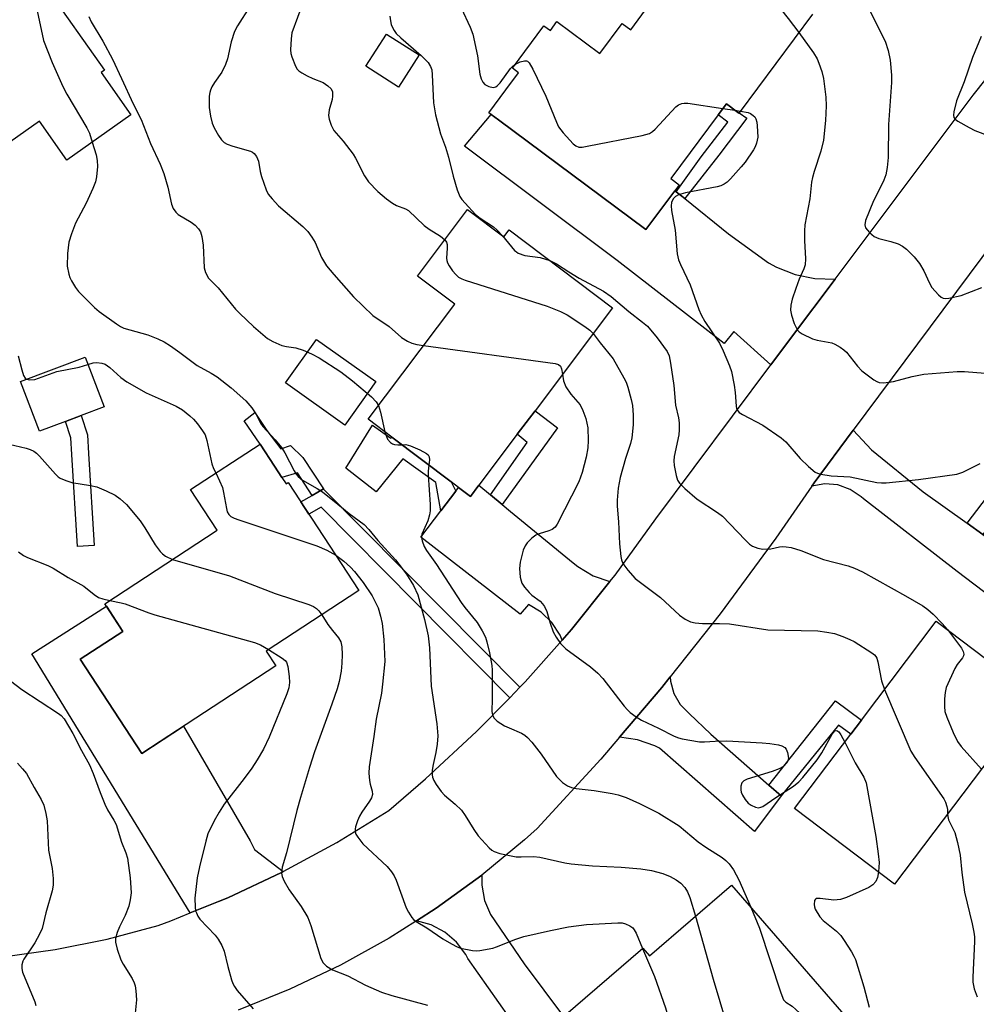
# Model space of a CAD drawing. Units: inches. Extents: x 1327760 to 1333760, y 505447 to 509447.
# Drawn here: x 1330338 to 1330561, y 507922 to 508152 of the extents above; entities that cross this region are included whole.
import ezdxf

# ---------------------------------------------------------------- set-up
doc = ezdxf.new("R2010")
doc.units = ezdxf.units.IN
doc.header["$MEASUREMENT"] = 0
for name, color, linetype in [('BLDG-Footprint', 5, 'Continuous'), ('CULTRL-Pad', 6, 'Continuous'), ('TRANS-Driveway', 251, 'Continuous'), ('TRANS-Non Street Sidewalk', 7, 'Continuous'), ('TRANS-Road', 130, 'Continuous'), ('Undefined', 1, 'Continuous')]:
    doc.layers.add(name, color=color, linetype=linetype)

msp = doc.modelspace()

# ---------------------------------------------------------------- linework, layer by layer
at = {"layer": 'BLDG-Footprint'}
for points, elevation in [([(1330363.98, 508129.74), (1330349.04, 508119.22), (1330342.66, 508128.27), (1330303.24, 508100.5), (1330286.5, 508124.27), (1330287.8, 508125.19), (1330294.9, 508130.19), (1330295.92, 508130.91), (1330295.27, 508131.83), (1330310.06, 508142.25), (1330313.82, 508144.9), (1330316.38, 508146.7), (1330312.47, 508152.24), (1330338.51, 508170.58), (1330345.47, 508160.71), (1330344.06, 508159.72), (1330357.84, 508140.16), (1330357.04, 508139.6)], 265.86), ([(1330431.13, 508143.74), (1330426.34, 508136.24), (1330418.73, 508141.1), (1330423.52, 508148.6)], 254.22), ([(1330442.42, 508107.67), (1330450.89, 508101.29), (1330452.13, 508102.94), (1330476.24, 508084.77), (1330458.16, 508060.78), (1330454.03, 508055.3), (1330445.08, 508043.43), (1330443.11, 508040.81), (1330440.36, 508042.88), (1330438.6, 508044.2), (1330424.77, 508054.63), (1330419.24, 508058.8), (1330439.43, 508085.6), (1330430.73, 508092.16)], 258.52), ([(1330348.72, 508058.27), (1330342.63, 508055.98), (1330338.25, 508067.58), (1330353.32, 508073.27), (1330357.7, 508061.66), (1330352.37, 508059.65)], 264.4), ([(1330399.15, 508045.22), (1330400.12, 508043.73), (1330400.63, 508044.06), (1330417.11, 508018.82), (1330395.48, 508004.7), (1330397.73, 508001.27), (1330366.49, 507980.86), (1330352.15, 508002.81), (1330362.12, 508009.32), (1330357.9, 508015.78), (1330384.1, 508032.89), (1330377.88, 508042.42), (1330394.07, 508053), (1330397.42, 508047.86)], 285.6), ([(1330562.47, 507977.54), (1330541.96, 507950.41), (1330518.67, 507968.01), (1330531.8, 507985.38), (1330534.28, 507988.66), (1330551.69, 508011.69), (1330574.98, 507994.09), (1330573.21, 507991.75)], 254.83), ([(1330503.97, 507950.19), (1330531.11, 507918.81), (1330517.25, 507906.81), (1330510.38, 507914.76), (1330489.46, 507896.67), (1330486.09, 507893.76), (1330484.39, 507895.73), (1330480.2, 507900.57), (1330478.08, 507903.03), (1330468.76, 507913.81), (1330467.49, 507912.71), (1330466.61, 507913.73), (1330462.98, 507917.92), (1330464.81, 507919.5), (1330483.28, 507935.47), (1330484.85, 507933.66)], 261.86)]:
    msp.add_lwpolyline(points, close=True, dxfattribs=dict(at, elevation=elevation))
at = {"layer": 'BLDG-Footprint', "elevation": 251.05}
msp.add_lwpolyline([(1330522.84, 508153.23), (1330505.76, 508130.25), (1330505.68, 508130.14), (1330502.75, 508132.31), (1330500.87, 508129.77), (1330489.82, 508114.91), (1330491.78, 508113.45), (1330490.76, 508112.07), (1330484.02, 508103.01), (1330449.61, 508128.58), (1330447.95, 508129.81), (1330447.38, 508130.24), (1330451.34, 508135.58), (1330454.33, 508139.59), (1330452.89, 508140.66), (1330460.23, 508150.54), (1330461.73, 508149.42), (1330463.27, 508151.49), (1330473.27, 508144.06), (1330478.49, 508151.08), (1330480.48, 508149.6), (1330484.78, 508155.4)], dxfattribs=at)
at = {"layer": 'CULTRL-Pad'}
msp.add_lwpolyline([(1330421.04, 508067.55), (1330413.8, 508057.41), (1330400, 508067.25), (1330407.23, 508077.39)], close=True, dxfattribs=at)
at = {"layer": 'TRANS-Driveway'}
for points in [[(1330491.08, 508111.81), (1330493.05, 508110.23), (1330503.29, 508101.98), (1330512.59, 508095.24), (1330514.4, 508094.26), (1330518.78, 508092.55), (1330523.39, 508091.59), (1330528.09, 508091.41), (1330517.97, 508077.89), (1330513.15, 508071.44), (1330504.5, 508079.25), (1330502.25, 508076.42), (1330477.29, 508095.82), (1330441.72, 508122.47), (1330447.95, 508129.81), (1330449.61, 508128.58), (1330484.02, 508103.01), (1330490.76, 508112.07)], [(1330558.86, 508034.55), (1330562.51, 508031.95), (1330567.51, 508028.38), (1330567.75, 508028.73), (1330586.97, 508014.21), (1330580.78, 508004.88), (1330556.53, 508023.26), (1330534.7, 508040.21), (1330534.17, 508040.71), (1330531.63, 508042.44), (1330528.73, 508043.47), (1330525.68, 508043.73), (1330522.65, 508043.21), (1330523.18, 508043.98), (1330532.33, 508056.27), (1330536.59, 508051.66), (1330548.61, 508041.86)], [(1330447.79, 508041.16), (1330450.5, 508038.9), (1330452.46, 508037.26), (1330467.01, 508025.32), (1330468.16, 508024.42), (1330471.72, 508022.31), (1330475.61, 508020.92), (1330466.64, 508009.74), (1330464.5, 508007.31), (1330463.99, 508008.45), (1330462.1, 508011.38), (1330459.6, 508013.82), (1330456.61, 508015.63), (1330454.67, 508013.31), (1330431.53, 508031.28), (1330436.23, 508037.45), (1330439.72, 508042.03), (1330440.36, 508042.88), (1330443.11, 508040.81), (1330445.08, 508043.43)], [(1330399.43, 507953.31), (1330399.06, 507953.14), (1330386.53, 507947.23), (1330384.36, 507946.35), (1330377.82, 507943.69), (1330340.86, 508004.09), (1330358.26, 508015.23), (1330362.12, 508009.32), (1330352.15, 508002.81), (1330366.49, 507980.86), (1330376.25, 507987.24), (1330391.74, 507960.48), (1330392.78, 507958.49)], [(1330512.67, 507973.5), (1330515.53, 507970.98), (1330509.31, 507962.7), (1330487.19, 507982.08), (1330486.1, 507982.61), (1330482.08, 507984.02), (1330477.87, 507984.66), (1330487.71, 507996.21), (1330489.67, 507998.69), (1330489.75, 507997.75), (1330490.52, 507994.86), (1330492.01, 507992.27), (1330494.12, 507990.16), (1330499.17, 507985.37)], [(1330462.52, 507910), (1330460.98, 507908.59), (1330460.47, 507908.13), (1330456.94, 507912.51), (1330442.53, 507933.07), (1330442.01, 507934.01), (1330439.86, 507936.88), (1330437.13, 507939.22), (1330433.97, 507940.9), (1330430.51, 507941.85), (1330435.14, 507944.8), (1330445.73, 507952.49), (1330445.76, 507950.12), (1330446.38, 507946.59), (1330447.76, 507943.29), (1330455.61, 507931.79), (1330464.81, 507919.5), (1330462.98, 507917.92), (1330466.61, 507913.73)]]:
    msp.add_lwpolyline(points, close=True, dxfattribs=at)
at = {"layer": 'TRANS-Non Street Sidewalk'}
for points in [[(1330493.05, 508110.23), (1330491.08, 508111.81), (1330496.85, 508119.94), (1330503.08, 508128.03), (1330500.87, 508129.77), (1330502.75, 508132.31), (1330505.68, 508130.14), (1330505.76, 508130.25), (1330507.55, 508129.02), (1330501.01, 508120.33)], [(1330355.39, 508029.38), (1330351.5, 508029.14), (1330350.19, 508050.57), (1330349.96, 508054.42), (1330348.72, 508058.27), (1330352.37, 508059.65), (1330353.83, 508055.15), (1330354.09, 508050.81)], [(1330408.87, 508042.55), (1330406.24, 508041.04), (1330402.77, 508046.31), (1330399.15, 508045.22), (1330397.43, 508047.86), (1330394.07, 508053), (1330390.36, 508058.44), (1330392.87, 508060.36), (1330395.63, 508056.16), (1330398.89, 508051.89), (1330401.15, 508052.63), (1330404.06, 508049.86)], [(1330450.5, 508038.9), (1330447.79, 508041.16), (1330456.35, 508053.38), (1330454.03, 508055.3), (1330458.16, 508060.78), (1330463.37, 508056.79)], [(1330439.72, 508042.03), (1330436.23, 508037.45), (1330435.05, 508044.05), (1330427.37, 508049.56), (1330421.14, 508041.89), (1330414.07, 508047.4), (1330420.31, 508057.41), (1330424.55, 508054.35), (1330424.77, 508054.63), (1330438.6, 508044.2)], [(1330562.51, 508031.95), (1330558.86, 508034.55), (1330572.84, 508052.87), (1330576.51, 508050.14), (1330574.76, 508047.83), (1330574.34, 508048.19)], [(1330454.64, 507996.3), (1330452.26, 507993.86), (1330408.29, 508038.28), (1330405.46, 508036.67), (1330403.59, 508039.52), (1330406.24, 508041.04), (1330408.87, 508042.55), (1330408.89, 508042.52)], [(1330515.53, 507970.98), (1330512.67, 507973.5), (1330528.18, 507993.11), (1330534.28, 507988.66), (1330531.8, 507985.37), (1330528.86, 507987.42)]]:
    msp.add_lwpolyline(points, close=True, dxfattribs=at)
at = {"layer": 'TRANS-Road'}
for points in [[(1330334.1, 507933.47), (1330346.32, 507935.13), (1330358.41, 507937.56), (1330370.32, 507940.76), (1330373.31, 507941.86), (1330377.82, 507943.69), (1330384.36, 507946.35), (1330386.53, 507947.23), (1330399.06, 507953.14), (1330399.43, 507953.31), (1330411.97, 507960.11), (1330424.11, 507967.58), (1330432.67, 507974.91), (1330444.55, 507985.96), (1330452.26, 507993.86), (1330454.64, 507996.3), (1330455.89, 507997.58), (1330464.5, 508007.31), (1330466.64, 508009.74), (1330475.61, 508020.92), (1330476.8, 508022.4), (1330486.32, 508035.54), (1330513.15, 508071.44), (1330517.97, 508077.89), (1330528.09, 508091.41), (1330560.24, 508134.38), (1330588.72, 508170.15)], [(1330577.3, 508116.65), (1330532.33, 508056.27), (1330523.18, 508043.98), (1330522.65, 508043.21), (1330514.29, 508031.06), (1330501.31, 508013.4), (1330489.67, 507998.69), (1330487.71, 507996.21), (1330477.87, 507984.66), (1330473.49, 507979.52), (1330458.68, 507963.36), (1330455.72, 507960.72), (1330445.73, 507952.49), (1330435.14, 507944.8), (1330430.51, 507941.85), (1330424.17, 507937.81), (1330412.79, 507931.5), (1330401.05, 507925.88), (1330388.99, 507920.99)]]:
    msp.add_lwpolyline(points, dxfattribs=at)
at = {"layer": 'Undefined'}
for p, q in [((1330501.95, 508131.24, 252), (1330504.73, 508130.84, 252)), ((1330504.73, 508130.84, 252), (1330506.06, 508130.65, 252))]:
    msp.add_line(p, q, dxfattribs=at)
for points, elevation in [([(1330342.1, 508165.48), (1330342.1, 508162.92), (1330341.61, 508158.61), (1330341.62, 508157.02), (1330341.9, 508155.09), (1330343.6, 508147.12), (1330345.59, 508141.97), (1330348.07, 508136.38), (1330349.05, 508134.59), (1330353.72, 508126.76), (1330354.31, 508125.5), (1330354.97, 508123.4)], 262), ([(1330480.14, 508158.85), (1330482.18, 508162.47), (1330482.7, 508163.04), (1330483.13, 508163.22), (1330483.91, 508163.18), (1330485.3, 508162.78), (1330486.36, 508162.28), (1330487.82, 508161.2), (1330488.48, 508160.96), (1330489.28, 508160.88), (1330490.75, 508160.99), (1330504.06, 508162.63), (1330505.23, 508162.7), (1330506.06, 508162.6), (1330507.08, 508162.14), (1330508.69, 508161.01), (1330510.07, 508159.88), (1330511.54, 508158.47), (1330515.36, 508154.5), (1330517.17, 508152.24), (1330519.65, 508148.93)], 250), ([(1330404.1, 508156.03), (1330401.48, 508148.9), (1330401.29, 508147.5), (1330401.18, 508144.92), (1330401.25, 508144.07), (1330401.45, 508143.25), (1330402.3, 508141.14), (1330402.72, 508140.43), (1330403.09, 508140.03), (1330403.78, 508139.55), (1330405.06, 508138.87), (1330406.4, 508138.26), (1330408.8, 508137.32), (1330409.9, 508136.55), (1330410.62, 508135.79), (1330410.92, 508135.11), (1330410.98, 508134.11), (1330410.84, 508133.32), (1330410.2, 508130.92), (1330410.05, 508129.61), (1330410.19, 508128.77), (1330410.63, 508127.39), (1330411.28, 508126.14), (1330413.47, 508123.65), (1330415.81, 508120.6), (1330416.35, 508119.67), (1330418.4, 508115.57), (1330419.31, 508114.13), (1330421.54, 508111.91), (1330423.53, 508110.2), (1330424.91, 508109.19), (1330425.86, 508108.6), (1330427.99, 508107.84), (1330428.7, 508107.46), (1330432.3, 508103.97), (1330433.46, 508103.14), (1330436.14, 508101.48), (1330437.12, 508100.64)], 256), ([(1330391.69, 508155.06), (1330388.84, 508150.5), (1330388.12, 508149.2), (1330387.34, 508146.78), (1330386.5, 508142.84), (1330386.03, 508141.5), (1330385.17, 508139.71), (1330383.43, 508137.3), (1330382.84, 508136.28), (1330382.49, 508135.49), (1330382.34, 508134.94), (1330382.24, 508134.08), (1330382.22, 508131.44), (1330382.5, 508129.46), (1330382.9, 508127.81), (1330383.37, 508126.74), (1330384.42, 508124.94), (1330385.08, 508123.96), (1330385.67, 508123.34), (1330386.38, 508122.92), (1330387.71, 508122.42), (1330391.87, 508121.33), (1330392.34, 508121.08), (1330392.73, 508120.72), (1330393.21, 508120.03), (1330393.68, 508118.98), (1330394.13, 508116.54), (1330394.43, 508115.39), (1330395.47, 508112.3), (1330396, 508111.28), (1330396.86, 508110.2), (1330398.39, 508108.58), (1330404.01, 508103.75), (1330405.19, 508102.56), (1330406.17, 508101.22), (1330406.89, 508100.03), (1330408.4, 508096.49), (1330409.56, 508094.55), (1330411.26, 508092.5), (1330415.87, 508087.33), (1330420.35, 508083.01), (1330424.16, 508080.38), (1330427.06, 508077.86), (1330428.47, 508076.99), (1330429.46, 508076.52), (1330430.58, 508076.24), (1330432.2, 508076)], 258), ([(1330440.95, 508154.7), (1330443.06, 508150.2), (1330443.67, 508148.61), (1330444.78, 508143.54), (1330445.32, 508139.28), (1330445.63, 508138.17), (1330445.96, 508137.4), (1330446.46, 508136.81), (1330447.38, 508136.35), (1330448.37, 508136.14), (1330449.04, 508136.3), (1330449.44, 508136.62), (1330450, 508137.26), (1330452.42, 508140.56), (1330452.96, 508141.14), (1330453.59, 508141.6)], 252), ([(1330535.98, 508154.47), (1330539.76, 508146.93), (1330540.45, 508144.75), (1330540.92, 508142.5), (1330541.21, 508139.02), (1330541.27, 508137.29), (1330540.55, 508127.49), (1330540.46, 508119.85), (1330540.23, 508117.52), (1330539.9, 508115.81), (1330539.44, 508114.5), (1330538.86, 508113.22), (1330537.05, 508109.68), (1330535.18, 508105.15), (1330534.99, 508104.13), (1330535.21, 508103.4), (1330536.1, 508102.29), (1330537.23, 508101.37), (1330538.28, 508100.94), (1330541.09, 508100.22), (1330542.76, 508099.67), (1330543.8, 508099.18), (1330544.7, 508098.48), (1330546.56, 508096.64), (1330547.76, 508095.08), (1330548.78, 508093.41), (1330550.09, 508090.5), (1330550.66, 508089.51), (1330552.21, 508087.78), (1330552.85, 508087.25), (1330553.31, 508087.02), (1330553.82, 508086.95), (1330554.64, 508087.01), (1330557.45, 508087.62), (1330562.31, 508089.48)], 248), ([(1330354.15, 508152.67), (1330354.68, 508151.42), (1330357.44, 508146.97), (1330359.66, 508142.71), (1330361.81, 508138.23), (1330364.46, 508132.32), (1330366.35, 508128.64), (1330368.54, 508123.07), (1330370.81, 508118.25), (1330371.66, 508116.12), (1330372.59, 508112.87), (1330373.46, 508108.96), (1330373.85, 508107.93), (1330374.41, 508107.08), (1330374.98, 508106.52), (1330378, 508104.72), (1330378.95, 508104.03), (1330379.76, 508103.22), (1330380.2, 508102.51), (1330380.52, 508101.42), (1330380.85, 508099.4), (1330381.03, 508094.12), (1330381.36, 508093), (1330382.06, 508091.71), (1330382.64, 508091.05), (1330384.33, 508089.39), (1330388.34, 508084.48), (1330389.32, 508083.42), (1330392.51, 508080.38), (1330395.81, 508077.61), (1330397.03, 508076.88), (1330399.15, 508075.99), (1330400.23, 508075.73), (1330402.44, 508075.43), (1330404.14, 508074.92), (1330406.03, 508074.05), (1330407.87, 508073.07), (1330412.9, 508069.83), (1330415.59, 508067.77), (1330420.04, 508064), (1330421.15, 508062.84), (1330421.66, 508062.01)], 260), ([(1330424.31, 508152.8), (1330424.44, 508151.67), (1330424.65, 508150.85), (1330424.95, 508150.11), (1330425.33, 508149.41), (1330425.81, 508148.75), (1330426.89, 508147.73), (1330431.62, 508143.61), (1330433.22, 508141.96), (1330433.83, 508141.03), (1330434.07, 508140.23), (1330434.21, 508139.07), (1330434.47, 508132.53), (1330434.93, 508129.76), (1330436.16, 508125.36), (1330437.27, 508122.26), (1330438.01, 508119.88), (1330439.11, 508115.5), (1330440.04, 508112.26), (1330440.64, 508110.76), (1330441.11, 508110.05), (1330441.86, 508109.14), (1330444.28, 508106.52), (1330445.38, 508105.66), (1330448.48, 508103.68), (1330449.33, 508102.91), (1330450.54, 508101.55)], 254), ([(1330519.65, 508148.93), (1330523.05, 508144.24), (1330523.89, 508142.84), (1330524.34, 508141.8), (1330524.99, 508139.89), (1330525.42, 508138.22), (1330525.91, 508133.89), (1330526.03, 508131.87), (1330525.87, 508128.47), (1330525.37, 508123.85), (1330524.79, 508121.31), (1330523.19, 508116.54), (1330522.8, 508115.14), (1330522.62, 508114.04), (1330522.24, 508110.15), (1330521.06, 508104.13), (1330520.95, 508102.73), (1330520.94, 508100.47), (1330521.18, 508096.17), (1330521.12, 508094.82), (1330520.83, 508093.86), (1330519.73, 508091.42), (1330518.93, 508089.25), (1330518.08, 508086.78), (1330517.78, 508085.37), (1330517.73, 508084.21), (1330517.9, 508083.07), (1330518.58, 508081.12), (1330519.34, 508079.58), (1330519.71, 508079.17), (1330520.41, 508078.69), (1330522.8, 508077.55), (1330523.9, 508077.22), (1330527.3, 508076.58), (1330528.07, 508076.28), (1330529.27, 508075.61), (1330530.17, 508074.98), (1330530.79, 508074.39), (1330533.3, 508071.17), (1330534.29, 508070.1), (1330537.12, 508067.99), (1330537.86, 508067.55), (1330538.38, 508067.36), (1330539.46, 508067.3), (1330541.72, 508067.6), (1330546.02, 508068.72), (1330548.78, 508069.26), (1330556.55, 508069.91), (1330558.28, 508069.9), (1330565.03, 508069.41)], 250), ([(1330562.16, 508148.04), (1330560.1, 508143.17), (1330558.18, 508137.42), (1330556.39, 508133), (1330555.76, 508130.46), (1330555.69, 508129.66), (1330555.79, 508129.18), (1330556.08, 508128.78), (1330556.74, 508128.27), (1330559.35, 508126.78), (1330560.68, 508126.12), (1330564.13, 508124.78)], 246), ([(1330453.59, 508141.6), (1330454.67, 508142.12), (1330455.71, 508142.39), (1330456.19, 508142.33), (1330456.4, 508142.24), (1330456.78, 508141.89), (1330457.64, 508140.38), (1330460.64, 508134.13), (1330463.14, 508128.06), (1330463.65, 508126.99), (1330464.68, 508125.6), (1330467.02, 508123.04), (1330467.64, 508122.51), (1330468.34, 508122.21), (1330469.16, 508122.22), (1330470.31, 508122.42), (1330483.13, 508124.97), (1330484.81, 508125.44), (1330485.52, 508125.88), (1330486.16, 508126.46), (1330490.96, 508131.61), (1330491.63, 508132.12), (1330492.37, 508132.42), (1330492.91, 508132.49), (1330493.78, 508132.45), (1330501.95, 508131.24)], 252), ([(1330506.06, 508130.65), (1330507.85, 508130.29), (1330508.35, 508130.08), (1330509.03, 508129.64), (1330509.4, 508129.27), (1330509.66, 508128.82), (1330509.87, 508128.03), (1330509.97, 508127.17), (1330510.09, 508124.56), (1330509.8, 508123.14), (1330509.48, 508122.32), (1330509.06, 508121.58), (1330507.12, 508118.75), (1330506.23, 508117.63), (1330503.75, 508114.83), (1330502.94, 508114.03), (1330502.25, 508113.56), (1330501.48, 508113.22), (1330500.62, 508112.99), (1330493.22, 508111.61), (1330491.61, 508111.11), (1330490.92, 508110.75), (1330490.34, 508110.18), (1330489.95, 508109.3), (1330489.86, 508108.54), (1330489.98, 508107.42), (1330490.81, 508102.89), (1330491.29, 508097.38), (1330491.58, 508095.98), (1330492.03, 508094.9), (1330494.31, 508090.13), (1330496.35, 508084.38), (1330496.87, 508083.1), (1330497.75, 508081.58), (1330501.12, 508076.52), (1330502.01, 508074.7), (1330503.51, 508071.27), (1330503.92, 508069.89), (1330504.54, 508066.76), (1330504.8, 508065.03), (1330505, 508061.87), (1330505.11, 508061.33), (1330505.39, 508060.76), (1330505.77, 508060.38), (1330506.49, 508059.92), (1330511.24, 508057.41), (1330515.49, 508054.46), (1330516.58, 508053.5), (1330519.93, 508049.67), (1330521.86, 508047.77), (1330523.46, 508046.47), (1330523.96, 508046.22), (1330524.74, 508045.98), (1330527.21, 508045.58), (1330531.64, 508045.36), (1330537.79, 508044.06), (1330538.92, 508043.95), (1330539.99, 508043.97), (1330547.55, 508044.74), (1330556.49, 508045.97), (1330557.87, 508046.43), (1330561.87, 508048.45)], 252), ([(1330354.97, 508123.4), (1330355.85, 508120.45), (1330356.14, 508119.14), (1330356.17, 508117.7), (1330355.96, 508115.33), (1330355.72, 508114.18), (1330355.1, 508112.59), (1330353.56, 508109.2), (1330351.09, 508104.47), (1330350.11, 508102.01), (1330349.48, 508100.06), (1330349.21, 508097.44), (1330349.12, 508094.5), (1330349.47, 508092.62), (1330349.73, 508091.85), (1330350.11, 508091.05), (1330351.03, 508089.54), (1330351.74, 508088.6), (1330355.5, 508084.82), (1330356.61, 508083.87), (1330360.61, 508081.02), (1330361.58, 508080.39), (1330362.34, 508080.02), (1330367.95, 508078.47), (1330370.24, 508077.55), (1330371.71, 508076.8), (1330373.17, 508075.9), (1330375.4, 508074.37), (1330379.4, 508071.31), (1330382.65, 508069.55), (1330384.05, 508068.69), (1330387.33, 508066.1), (1330390.73, 508063.05), (1330392.16, 508061.43), (1330393.07, 508060.08), (1330394.21, 508057.89), (1330394.75, 508057.08), (1330397.6, 508054), (1330399.07, 508052.21), (1330399.82, 508050.95), (1330402.03, 508046.75), (1330402.49, 508046), (1330402.96, 508045.42), (1330404, 508044.59), (1330407.36, 508042.67), (1330408.6, 508041.85), (1330412.19, 508039.02), (1330414.83, 508036.81), (1330418.3, 508034.26), (1330419.43, 508033.09), (1330421.49, 508030.49), (1330425.61, 508026), (1330428.21, 508022.67), (1330429.86, 508020.05), (1330430.82, 508017.86), (1330432.42, 508012.06), (1330433.25, 508008.25), (1330433.53, 508005.52), (1330433.96, 507996.57), (1330435.26, 507987.74), (1330435.49, 507984.94), (1330435.38, 507982.99), (1330435.04, 507981.09), (1330434.4, 507978.32), (1330434.22, 507976.95), (1330434.19, 507975.86), (1330434.27, 507975.34), (1330434.57, 507974.58), (1330435.15, 507973.61), (1330436.31, 507971.97), (1330437.09, 507971.14), (1330439.51, 507969.03), (1330441, 507967.6), (1330441.88, 507966.42), (1330443.91, 507963.15), (1330444.91, 507961.69), (1330447.47, 507958.85), (1330448.12, 507958.3), (1330448.61, 507958.01), (1330449.99, 507957.57), (1330453.77, 507956.78), (1330454.93, 507956.73), (1330457.84, 507956.82), (1330459.25, 507956.71), (1330465.14, 507955.34), (1330466.58, 507955.11), (1330471.54, 507954.64), (1330478.25, 507954.33), (1330482.8, 507953.97), (1330485.33, 507953.58), (1330487.93, 507952.88), (1330489.66, 507952.2), (1330491.08, 507951.42), (1330492.15, 507950.58), (1330493.07, 507949.58), (1330493.66, 507948.58), (1330494.26, 507947.24), (1330495.57, 507942.92)], 262), ([(1330437.12, 508100.64), (1330437.5, 508100.1), (1330437.68, 508099.51), (1330437.72, 508098.67), (1330437.56, 508096.37), (1330437.6, 508095.81), (1330437.74, 508095.29), (1330438.13, 508094.56), (1330438.96, 508093.39), (1330439.69, 508092.51), (1330440.31, 508091.95), (1330441.08, 508091.55), (1330441.91, 508091.24), (1330460.98, 508085.13), (1330464.13, 508083.93), (1330465.64, 508083.14), (1330469.76, 508080.39), (1330470.94, 508079.54), (1330471.73, 508078.79)], 256), ([(1330450.54, 508101.55), (1330453.41, 508098.17), (1330453.81, 508097.79), (1330454.25, 508097.52), (1330455.77, 508096.97), (1330459.36, 508096.47), (1330461.64, 508095.77)], 254), ([(1330461.64, 508095.77), (1330463.19, 508095.02), (1330466.02, 508093.18), (1330468.44, 508091.71), (1330474.1, 508088.66), (1330475.91, 508087.38), (1330480.04, 508083.91), (1330483.23, 508081.45), (1330484.37, 508080.47), (1330486.59, 508077.8), (1330488.93, 508074.56), (1330489.39, 508073.56), (1330489.76, 508071.86), (1330490.53, 508066.65), (1330490.93, 508062.04), (1330491.6, 508059.09), (1330491.75, 508057.96), (1330491.76, 508056.29), (1330491.68, 508055.18), (1330490.61, 508050.09), (1330490.51, 508049.11), (1330490.59, 508048), (1330491.05, 508045.68), (1330491.4, 508044.59), (1330491.85, 508043.87), (1330493.08, 508042.64), (1330495.97, 508040.13), (1330500.65, 508037.08), (1330501.83, 508036.22), (1330507.14, 508030.64), (1330508.17, 508029.67), (1330508.85, 508029.19), (1330510.07, 508028.7), (1330511.26, 508028.53), (1330513.15, 508028.61), (1330515.16, 508029.02), (1330515.9, 508029.09), (1330516.72, 508029.05), (1330517.86, 508028.85), (1330520.12, 508028.22), (1330525.4, 508026.11), (1330531.13, 508024.61), (1330532.61, 508024.1), (1330534.46, 508023.17), (1330544.53, 508017.65), (1330548.54, 508015.25), (1330549.68, 508014.41), (1330550.97, 508013.3), (1330553.05, 508011.17), (1330554.28, 508009.73)], 254), ([(1330471.73, 508078.79), (1330473.37, 508076.59), (1330476.35, 508072.87), (1330478.87, 508068.47), (1330479.41, 508067.4), (1330479.81, 508066.29), (1330480.56, 508063.42), (1330480.85, 508061.97), (1330481.01, 508059.72), (1330481.05, 508057.46), (1330480.73, 508054.42), (1330480.44, 508053.13), (1330479.25, 508049.61), (1330478.01, 508045.21), (1330477.53, 508042.72), (1330477.3, 508039.91), (1330477.31, 508038.5), (1330477.64, 508034.83), (1330477.88, 508029.75), (1330478.16, 508026.82), (1330478.32, 508025.97), (1330478.61, 508025.18), (1330479.76, 508023.57), (1330481.51, 508021.67), (1330487.38, 508017.22), (1330491.8, 508013.09), (1330493.17, 508012.14), (1330494.41, 508011.56), (1330495.52, 508011.35), (1330497.22, 508011.17), (1330501.17, 508011.17), (1330503.48, 508011.05), (1330512.44, 508009.71), (1330524.11, 508009.44), (1330526.18, 508009.15), (1330527.93, 508008.81), (1330529.9, 508008.14), (1330531.56, 508007.47), (1330532.55, 508006.93), (1330536.65, 508004.36), (1330537.31, 508003.83), (1330537.59, 508003.5), (1330537.83, 508003.06), (1330538.08, 508002.24), (1330538.88, 507997.83), (1330539.63, 507995.74)], 256), ([(1330432.2, 508076), (1330462.83, 508071.75), (1330463.61, 508071.53), (1330464.08, 508071.2), (1330464.36, 508070.54), (1330464.55, 508069.26)], 258), ([(1330337.67, 508073.56), (1330338.53, 508070.31), (1330338.96, 508069), (1330339.33, 508068.37), (1330339.67, 508068.11)], 264), ([(1330339.67, 508068.11), (1330340.45, 508067.95), (1330341.56, 508068.07), (1330346.7, 508069.92), (1330351.93, 508070.94), (1330353.97, 508071.55)], 264), ([(1330353.97, 508071.55), (1330355.19, 508071.91), (1330356.01, 508071.99), (1330357.16, 508071.88), (1330357.97, 508071.63), (1330359.07, 508070.85), (1330361.59, 508068.5), (1330363.04, 508067.54), (1330367.56, 508064.92), (1330374.49, 508061.86), (1330375.96, 508060.95), (1330377.74, 508059.55), (1330378.58, 508058.79), (1330379.5, 508057.72), (1330380.69, 508056.12), (1330381.25, 508055.15), (1330381.67, 508053.81), (1330382.84, 508048.42), (1330383.22, 508047.31), (1330383.75, 508046.26)], 264), ([(1330464.55, 508069.26), (1330464.82, 508067.75), (1330465.37, 508066.36), (1330466.49, 508064.6), (1330468.67, 508062.13), (1330469.32, 508060.85), (1330470.02, 508058.94), (1330470.44, 508056.82), (1330470.56, 508053.86), (1330470.44, 508052.15), (1330470.04, 508049.96), (1330469.11, 508046.4), (1330468.35, 508044.23), (1330463.31, 508034.29), (1330462.82, 508033.62), (1330462.13, 508033.1), (1330461.34, 508032.78), (1330459.12, 508032.08), (1330458.33, 508031.73), (1330457.4, 508031.03), (1330456.36, 508029.99), (1330455.84, 508029.29), (1330455.41, 508028.24), (1330454.68, 508025.43), (1330454.53, 508024), (1330454.71, 508021.95), (1330454.89, 508021.1), (1330455.1, 508020.59), (1330455.71, 508019.66), (1330456.81, 508018.36), (1330457.43, 508017.78), (1330459.33, 508016.35), (1330459.9, 508015.77), (1330460.36, 508015.14), (1330460.92, 508013.93), (1330461.68, 508011.27), (1330462.42, 508009.21), (1330463.12, 508007.96), (1330464.13, 508006.52), (1330464.69, 508005.86), (1330465.35, 508005.28), (1330471.11, 508001.04), (1330472.81, 507999.61), (1330473.95, 507998.31), (1330478.92, 507991.87), (1330479.68, 507991.02), (1330480.33, 507990.44), (1330481.73, 507989.38), (1330482.96, 507988.6), (1330486.94, 507986.76), (1330490.56, 507984.91), (1330491.61, 507984.47), (1330492.46, 507984.24), (1330496.51, 507983.57), (1330497.64, 507983.54), (1330500.14, 507983.75), (1330502.83, 507983.81), (1330511.12, 507983.33), (1330512.89, 507983.18), (1330514.88, 507982.85), (1330515.68, 507982.63), (1330516.35, 507982.27), (1330516.67, 507981.85), (1330516.99, 507981.08), (1330517.18, 507980.23), (1330517.21, 507979.67), (1330517.1, 507979.15), (1330516.84, 507978.67), (1330516.08, 507977.84), (1330515.06, 507977.29), (1330513.39, 507976.66), (1330507.57, 507974.84), (1330506.84, 507974.5), (1330506.34, 507973.98), (1330506.14, 507973.24), (1330506.12, 507972.41), (1330506.21, 507971.87), (1330506.54, 507971.11), (1330507.14, 507970.16), (1330507.86, 507969.3), (1330508.52, 507968.77), (1330509.52, 507968.3), (1330510.28, 507968.18), (1330510.75, 507968.3), (1330511.22, 507968.53), (1330514.25, 507970.59), (1330518.4, 507973.22), (1330519.67, 507974.25), (1330520.6, 507975.26), (1330523.93, 507979.38), (1330524.97, 507981.03), (1330527.44, 507985.33), (1330528.07, 507986.1), (1330528.48, 507986.23), (1330528.97, 507985.87), (1330529.42, 507985.21), (1330530.35, 507983.46)], 258), ([(1330421.66, 508062.01), (1330422.13, 508060.47), (1330423.13, 508055.86)], 260), ([(1330423.13, 508055.86), (1330423.81, 508054.17), (1330424.51, 508053.34), (1330424.96, 508053.05), (1330425.44, 508052.9), (1330426.21, 508052.81), (1330427.13, 508052.85)], 260), ([(1330332.84, 508053.63), (1330339.56, 508052.01), (1330340.5, 508051.71), (1330341.34, 508051.31), (1330341.95, 508050.89), (1330342.68, 508050.19), (1330346.39, 508045.95), (1330347.04, 508045.37), (1330347.52, 508045.07), (1330348.82, 508044.47), (1330350.2, 508044.03), (1330354.58, 508043.35), (1330356.01, 508043.02), (1330358.19, 508042.12), (1330360.3, 508041.08), (1330361.43, 508040.23), (1330362.91, 508038.89), (1330366.1, 508035.07), (1330367.25, 508033.48), (1330369.61, 508029.5), (1330370.79, 508027.98), (1330371.36, 508027.41), (1330372, 508026.9), (1330373.69, 508026.1)], 266), ([(1330427.13, 508052.85), (1330428.03, 508052.89), (1330429.13, 508052.61), (1330431.31, 508051.63), (1330432.84, 508050.8), (1330433.23, 508050.46), (1330433.46, 508050.04), (1330433.53, 508049.29), (1330433.42, 508048.11)], 260), ([(1330433.42, 508048.11), (1330433.26, 508046.65), (1330433.25, 508045.75), (1330433.72, 508038.88), (1330433.74, 508037.4), (1330433.6, 508036.53), (1330433.16, 508035.13), (1330431.77, 508032), (1330431.73, 508031.23), (1330431.88, 508030.44), (1330432.33, 508029.14), (1330432.84, 508028.2), (1330435.2, 508024.88), (1330440.97, 508016.02), (1330441.82, 508014.86), (1330444.67, 508011.39), (1330445.85, 508009.45), (1330446.61, 508007.94), (1330446.96, 508006.86), (1330447.56, 508004.36), (1330448.13, 508001.4), (1330448.19, 508000.27), (1330448.2, 507993.6), (1330448.12, 507990.68), (1330448.21, 507989.84), (1330448.53, 507989.13), (1330449.35, 507988.42), (1330451.08, 507987.34), (1330452.12, 507986.81), (1330455.02, 507985.58), (1330455.76, 507985.14), (1330456.43, 507984.6), (1330457.41, 507983.51), (1330459.59, 507980.72), (1330463.18, 507975.49), (1330464.58, 507974.11), (1330465.69, 507973.29), (1330466.69, 507972.91), (1330467.74, 507972.67), (1330471.91, 507972.2), (1330476.12, 507971.53), (1330477.51, 507971.2), (1330479.43, 507970.58), (1330482.53, 507969.23), (1330487.04, 507966.97), (1330491.73, 507964.01), (1330496.18, 507960.27), (1330497.95, 507959.02), (1330501.8, 507956.57), (1330502.65, 507955.9), (1330503.39, 507955.16), (1330504.41, 507953.74), (1330505.65, 507951.42), (1330508.43, 507945.03)], 260), ([(1330383.75, 508046.26), (1330384.63, 508044.46), (1330385.28, 508042.85), (1330385.55, 508041.73), (1330386.22, 508038), (1330386.44, 508037.19), (1330386.78, 508036.56), (1330387.26, 508036.13), (1330388.02, 508035.75), (1330389.12, 508035.35), (1330407.31, 508029.29), (1330409.66, 508028.26), (1330411.71, 508027.08)], 264), ([(1330337.8, 508027.91), (1330338.93, 508027.02), (1330339.88, 508026.53), (1330344.6, 508024.66), (1330345.89, 508024.03), (1330349.31, 508021.92), (1330353.02, 508019.89), (1330355.42, 508017.91), (1330356.38, 508017.26), (1330357.44, 508016.89), (1330359.06, 508016.54)], 268), ([(1330411.71, 508027.08), (1330413.62, 508025.73), (1330415.13, 508024.33), (1330416.09, 508023.31), (1330418.14, 508020.72), (1330420.22, 508017.61), (1330421.57, 508014.81), (1330422.18, 508012.89), (1330422.56, 508011.13), (1330422.95, 508007.44), (1330423.17, 508002.34), (1330422.63, 507996.99), (1330422.34, 507994.92), (1330421.12, 507988.84), (1330420.62, 507984.81), (1330419.47, 507977.72), (1330419.45, 507976.27), (1330419.56, 507974.53), (1330419.73, 507973.68), (1330420.21, 507972.03), (1330420.24, 507971.27), (1330420.02, 507970.49), (1330419.61, 507969.71), (1330417.8, 507967.2), (1330417.23, 507966.24), (1330416.78, 507965.16), (1330416.32, 507963.79), (1330416.22, 507963.24), (1330416.25, 507962.58), (1330416.42, 507962.08), (1330416.83, 507961.36), (1330418.04, 507959.78), (1330423.66, 507954.54), (1330424.74, 507953.26), (1330425.3, 507952.34), (1330425.79, 507951.32), (1330428.11, 507944.88), (1330428.64, 507943.82), (1330429.46, 507942.59), (1330429.85, 507942.16), (1330430.48, 507941.66), (1330432.92, 507940.17), (1330436.7, 507937.6), (1330438.71, 507936.45), (1330440, 507935.8), (1330440.8, 507935.49), (1330443.58, 507934.93), (1330444.43, 507934.87), (1330445.27, 507934.93), (1330448.34, 507935.5), (1330449.16, 507935.74), (1330453.69, 507937.54), (1330455.56, 507938.2), (1330461.76, 507939.58), (1330465.94, 507940.43), (1330470.14, 507940.95), (1330477.43, 507941.4), (1330478.5, 507941.34), (1330479.26, 507941.16), (1330480.29, 507940.68), (1330480.93, 507940.17), (1330481.28, 507939.73), (1330481.7, 507938.97), (1330483.21, 507935.41)], 264), ([(1330373.69, 508026.1), (1330386.95, 508022.25), (1330397.59, 508018.16), (1330405.46, 508015.56), (1330406.53, 508015.1), (1330407.2, 508014.66), (1330407.78, 508014.12), (1330408.47, 508013.18)], 266), ([(1330359.06, 508016.54), (1330361.73, 508016.01), (1330362.63, 508015.75), (1330368.17, 508013.62), (1330369.55, 508013.16), (1330392.81, 508006.7), (1330394.18, 508006.18), (1330396.07, 508005.08)], 268), ([(1330408.47, 508013.18), (1330409.87, 508010.93), (1330410.93, 508009.52), (1330412.37, 508007.83), (1330412.92, 508006.87), (1330413.17, 508005.75), (1330413.23, 508003.96), (1330413.16, 508001.95), (1330412.97, 508000.07), (1330412.48, 507997.61), (1330412.02, 507995.96), (1330410.83, 507992.36), (1330406.76, 507981.27), (1330405.58, 507977.58), (1330403.53, 507970.61), (1330402.68, 507967.57), (1330400.23, 507957.67), (1330399.26, 507954.36), (1330399.08, 507952.98), (1330399.2, 507952.17), (1330399.67, 507951.11), (1330400.89, 507949.07), (1330403.64, 507945.16), (1330405.19, 507942.64), (1330405.89, 507940.75), (1330408.25, 507933.02), (1330408.79, 507932.06), (1330409.56, 507931.28), (1330410.98, 507930.44), (1330414.55, 507929.05), (1330418.65, 507926.81), (1330422.37, 507925.22), (1330424.81, 507924.44), (1330433.06, 507922.16)], 266), ([(1330554.28, 508009.73), (1330557.57, 508005.38), (1330557.96, 508004.67), (1330558.08, 508004.04), (1330558, 508003.62), (1330557.76, 508003.17), (1330556.58, 508001.64), (1330555.97, 508000.64), (1330554, 507996.26), (1330553.73, 507995.11), (1330553.61, 507993.62), (1330553.57, 507991.83), (1330553.7, 507990.67), (1330554.17, 507989.3), (1330555.62, 507985.75), (1330556.61, 507983.64), (1330557.48, 507982.5), (1330562.18, 507977.16)], 254), ([(1330396.07, 508005.08), (1330399.25, 508003.09), (1330399.9, 508002.55), (1330400.22, 508002.13), (1330400.56, 508001.12), (1330400.87, 507998.81), (1330400.96, 507997.37), (1330400.8, 507996.16), (1330400.33, 507994.8), (1330396.22, 507984.67), (1330394.9, 507981.84), (1330393.43, 507979.39), (1330392.13, 507977.45), (1330390.37, 507975.05), (1330385.68, 507969.03), (1330384.51, 507967.17), (1330383.38, 507965.17), (1330381.93, 507962.09), (1330381.4, 507960.44), (1330379.93, 507954.46), (1330379.43, 507951.85), (1330378.88, 507947.11), (1330378.93, 507945.06), (1330379.06, 507944.2), (1330379.24, 507943.67), (1330379.6, 507942.92), (1330380.07, 507942.22), (1330383.61, 507938.49), (1330384.29, 507937.57), (1330385.2, 507936.11), (1330385.72, 507934.8), (1330386.57, 507931.2), (1330387.41, 507928.08), (1330387.7, 507927.26), (1330388.08, 507926.49), (1330388.75, 507925.59), (1330392.43, 507921.29)], 268), ([(1330335.88, 507997.83), (1330338.53, 507995.81), (1330347.11, 507990.19), (1330347.73, 507989.68), (1330348.39, 507988.93), (1330350.41, 507985.49), (1330352.42, 507981.56), (1330354.29, 507978.18), (1330355.19, 507976.18), (1330356.77, 507971.78), (1330357.87, 507969.02), (1330358.53, 507967.74), (1330360.03, 507965.31), (1330360.5, 507964.27), (1330361.78, 507960.21), (1330362.82, 507957.66), (1330363.17, 507956.42), (1330363.77, 507951.85), (1330364, 507948.4), (1330363.83, 507946.71), (1330363.46, 507945.28), (1330362.65, 507943.04), (1330361.32, 507940.45), (1330360.74, 507939.09), (1330360.35, 507937.7), (1330360.36, 507936.87), (1330360.75, 507935.2), (1330361.59, 507932.73), (1330362.14, 507931.74), (1330364.25, 507928.36), (1330364.7, 507927.39), (1330364.93, 507926.65), (1330365.12, 507925.5), (1330365.24, 507923.44), (1330364.9, 507919.51)], 270), ([(1330539.63, 507995.74), (1330545.76, 507981.41), (1330546.69, 507979.91), (1330553.43, 507970.25), (1330553.82, 507969.5), (1330554.15, 507968.52), (1330554.28, 507967.76), (1330554.33, 507966.78)], 256), ([(1330530.35, 507983.46), (1330532.74, 507978.68), (1330534.83, 507975.34), (1330535.34, 507974.05), (1330537.58, 507961.53), (1330538.16, 507957.48), (1330538.35, 507955.46), (1330538.19, 507953.25)], 258), ([(1330337.51, 507978.62), (1330338.73, 507977.31), (1330339.63, 507976.15), (1330341.39, 507972.93), (1330343.09, 507970.13), (1330343.68, 507968.81), (1330344.15, 507966.87), (1330344.45, 507965.18), (1330344.77, 507958.3), (1330345.64, 507954.04), (1330345.85, 507951.67), (1330345.84, 507950.19), (1330345.59, 507948.8), (1330344.17, 507943.69), (1330343.25, 507940.03), (1330342.68, 507938.72), (1330341.6, 507936.7), (1330339.02, 507932.93), (1330338.79, 507932.41), (1330338.58, 507931.56), (1330338.55, 507930.7), (1330338.73, 507929.86), (1330341.56, 507922.96), (1330341.82, 507922.12)], 272), ([(1330554.33, 507966.78), (1330554.38, 507966.18), (1330554.56, 507965.42), (1330556.03, 507962.4), (1330556.64, 507960.11), (1330557.21, 507957.18), (1330557.6, 507953.09), (1330558.22, 507948.5), (1330560.07, 507941.16), (1330560.46, 507939.22), (1330560.59, 507938.12), (1330560.6, 507936.99), (1330560.16, 507928.67), (1330560.21, 507927.56), (1330560.52, 507925.97), (1330561.19, 507924.09)], 256), ([(1330538.19, 507953.25), (1330537.99, 507951.97), (1330537.6, 507951), (1330536.9, 507950.23), (1330535.94, 507949.62), (1330530.75, 507947.29), (1330529.36, 507946.81), (1330527.77, 507946.69), (1330524.62, 507947.07), (1330523.66, 507947.01), (1330523.49, 507946.91), (1330523.28, 507946.58), (1330523.2, 507945.61), (1330523.28, 507945.09), (1330523.47, 507944.55), (1330524.52, 507942.78), (1330525.3, 507941.91), (1330528.41, 507939.4), (1330529.4, 507938.42), (1330530.23, 507937.26), (1330531.93, 507934.59), (1330532.5, 507933.59), (1330532.84, 507932.8), (1330534.78, 507926.41), (1330536.05, 507921.73)], 258), ([(1330508.43, 507945.03), (1330510.45, 507940.11), (1330515.41, 507925.04), (1330516.09, 507923.44), (1330516.6, 507922.87), (1330518.07, 507921.92), (1330518.96, 507921.18), (1330521.73, 507918.56), (1330524.96, 507915.65), (1330525.54, 507915.01), (1330525.98, 507914.37)], 260), ([(1330495.57, 507942.92), (1330499.7, 507928.26), (1330502.76, 507917.84), (1330503.18, 507916.14), (1330504.5, 507909.68)], 262), ([(1330483.21, 507935.41), (1330485.98, 507928.83), (1330488.6, 507921.56), (1330491.4, 507911.53), (1330491.59, 507910.67), (1330491.68, 507909.81), (1330491.56, 507908.95), (1330491.33, 507908.1), (1330491.02, 507907.27), (1330490.61, 507906.49), (1330486.89, 507901.96), (1330483.42, 507896.85)], 264)]:
    msp.add_lwpolyline(points, dxfattribs=dict(at, elevation=elevation))

doc.saveas('drawing.dxf')
